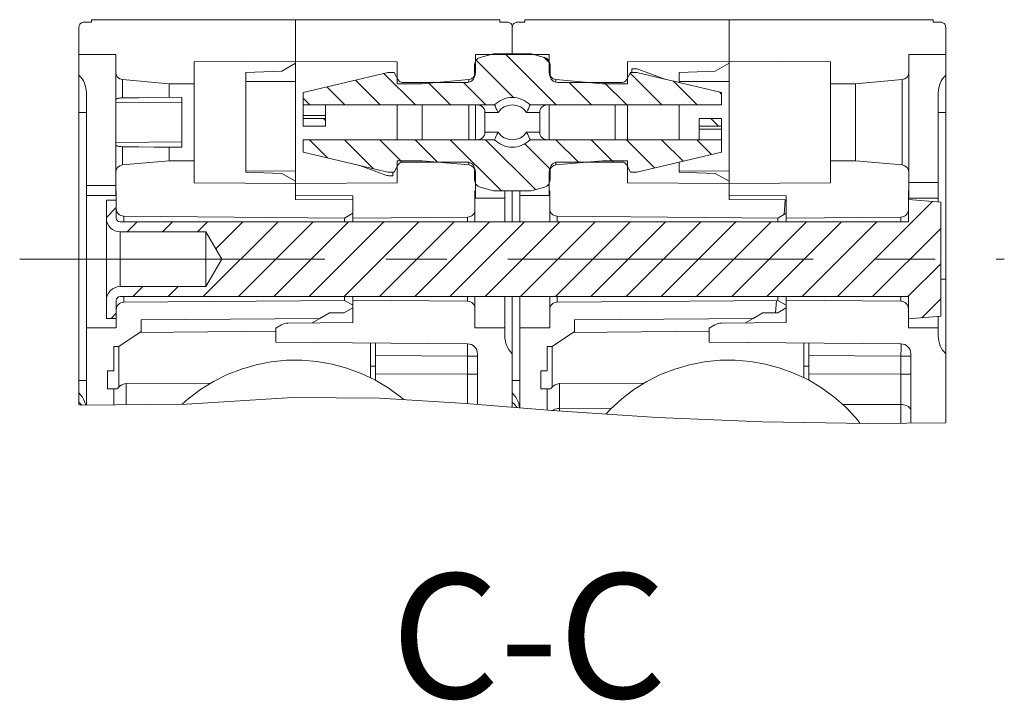
# Model space of a CAD drawing. Units: millimetres. Extents: x 23 to 406, y 88 to 381.
# Drawn here: x 301 to 340, y 324 to 352 of the extents above; entities that cross this region are included whole.
import ezdxf

# ---------------------------------------------------------------- set-up
doc = ezdxf.new("R2010")
doc.units = ezdxf.units.MM
doc.header["$LTSCALE"] = 32.67
doc.linetypes.add('CENTER', pattern=[0.6, 0.375, -0.075, 0.075, -0.075])
doc.layers.get('0').update_dxf_attribs({"linetype": 'CONTINUOUS'})
doc.styles.get("Standard").update_dxf_attribs({"font": 'txt', "width": 0.8})
pattern_1 = [(85, (0, 0), (-99.62, 8.716), [])]

msp = doc.modelspace()

# ---------------------------------------------------------------- hatches: boundary and pattern name
at = {"linetype": 'Continuous', "lineweight": 0}
h = msp.add_hatch(dxfattribs=at)
h.set_pattern_fill('DEFAULT__20', scale=100, angle=245, style=0, pattern_type=0)
h.set_pattern_definition([(245, (0, 0), (90.63, -42.262), [])])
edge = h.paths.add_edge_path()
edge.add_arc((304.751, 345.484), 0.3, 95, 180)
edge.add_line((304.725, 345.783), (306.601, 345.947))
edge.add_line((306.601, 345.947), (307.601, 345.947))
edge.add_line((307.601, 345.947), (307.601, 345.072))
edge.add_line((307.601, 345.072), (311.676, 345.037))
edge.add_line((311.676, 345.037), (311.676, 344.397))
edge.add_line((311.676, 344.397), (313.976, 344.377))
edge.add_line((313.976, 344.377), (313.976, 343.847))
edge.add_line((313.976, 343.847), (313.635, 343.65))
edge.add_line((313.635, 343.65), (304.773, 343.728))
edge.add_arc((304.776, 344.028), 0.3, 180, 269.5)
edge.add_line((304.476, 344.028), (304.476, 344.747))
edge.add_line((304.476, 344.747), (304.451, 344.747))
edge.add_line((304.451, 344.747), (304.451, 345.484))
edge = h.paths.add_edge_path()
edge.add_arc((304.751, 349.51), 0.3, 180, 265)
edge.add_line((304.451, 349.51), (304.451, 350.222))
edge.add_line((304.451, 350.222), (302.976, 350.222))
edge.add_line((302.976, 350.222), (302.976, 351.318))
edge.add_spline(control_points=[(302.976, 351.318), (302.976, 351.329), (302.978, 351.35), (302.985, 351.38), (302.997, 351.41), (303.014, 351.436), (303.034, 351.461), (303.058, 351.481), (303.085, 351.498), (303.114, 351.51), (303.145, 351.517), (303.166, 351.519), (303.176, 351.519)], knot_values=[0, 0, 0, 0, 0.1, 0.2, 0.3, 0.4, 0.5, 0.6, 0.7, 0.8, 0.9, 1, 1, 1, 1], degree=3, periodic=0)
edge.add_line((303.176, 351.519), (303.476, 351.519))
edge.add_line((303.476, 351.519), (303.476, 351.619))
edge.add_line((303.476, 351.619), (311.676, 351.619))
edge.add_line((311.676, 351.619), (311.676, 349.958))
edge.add_line((311.676, 349.958), (307.601, 349.922))
edge.add_line((307.601, 349.922), (307.601, 349.047))
edge.add_line((307.601, 349.047), (306.601, 349.047))
edge.add_line((306.601, 349.047), (304.725, 349.212))
edge = h.paths.add_edge_path()
edge.add_line((304.126, 337.517), (304.126, 336.797))
edge.add_line((304.126, 336.797), (304.376, 336.797))
edge.add_line((304.376, 336.797), (304.376, 336.078))
edge.add_spline(control_points=[(304.376, 336.078), (304.178, 336.08), (303.797, 336.089), (303.445, 336.106), (303.276, 336.117)], knot_values=[0, 0, 0, 0, 0.5, 1, 1, 1, 1], degree=3, periodic=0)
edge.add_line((303.276, 336.117), (303.276, 339.247))
edge.add_line((303.276, 339.247), (304.476, 339.247))
edge.add_line((304.476, 339.247), (304.476, 339.967))
edge.add_arc((304.776, 339.967), 0.3, 90.5, 180)
edge.add_line((304.773, 340.267), (313.635, 340.344))
edge.add_line((313.635, 340.344), (313.976, 340.147))
edge.add_line((313.976, 340.147), (313.976, 340.047))
edge.add_line((313.976, 340.047), (313.63, 339.847))
edge.add_line((313.63, 339.847), (313.039, 339.847))
edge.add_line((313.039, 339.847), (312.649, 339.622))
edge.add_line((312.649, 339.622), (305.476, 339.56))
edge.add_line((305.476, 339.56), (305.476, 339.097))
edge.add_line((305.476, 339.097), (304.576, 338.497))
edge.add_line((304.576, 338.497), (304.376, 338.497))
edge.add_line((304.376, 338.497), (304.376, 337.517))
edge.add_line((304.376, 337.517), (304.126, 337.517))
h = msp.add_hatch(dxfattribs=at)
h.set_pattern_fill('DEFAULT__22', scale=100, angle=85, style=0, pattern_type=0)
h.set_pattern_definition(pattern_1)
edge = h.paths.add_edge_path()
edge.add_arc((318.576, 338.201), 0.4, 0, 89.5)
edge.add_line((318.58, 338.601), (310.876, 338.668))
edge.add_line((310.876, 338.668), (310.876, 339.229))
edge.add_line((310.876, 339.229), (311.113, 339.366))
edge.add_arc((311.363, 338.933), 0.5, 90.5, 120.0088)
edge.add_line((311.359, 339.433), (313.976, 339.456))
edge.add_line((313.976, 339.456), (313.976, 340.347))
edge.add_line((313.976, 340.347), (318.579, 340.307))
edge.add_arc((318.576, 340.007), 0.3, 0, 89.5)
edge.add_line((318.876, 340.007), (318.876, 339.247))
edge.add_line((318.876, 339.247), (320.076, 339.247))
edge.add_line((320.076, 339.247), (320.076, 338.912))
edge.add_arc((321.076, 338.912), 1, 180, 225.573)
edge.add_line((320.376, 338.197), (320.376, 336.053))
edge.add_arc((353.344, 751.305), 416.558, 265.26741, 265.46061)
edge.add_line((318.976, 336.167), (318.976, 338.201))
edge = h.paths.add_edge_path()
edge.add_arc((318.576, 343.988), 0.3, 270.5, 360)
edge.add_line((318.579, 343.688), (313.976, 343.647))
edge.add_line((313.976, 343.647), (313.976, 344.539))
edge.add_line((313.976, 344.539), (311.676, 344.559))
edge.add_line((311.676, 344.559), (311.676, 345.037))
edge.add_line((311.676, 345.037), (315.751, 345.072))
edge.add_line((315.751, 345.072), (315.751, 345.947))
edge.add_line((315.751, 345.947), (316.751, 345.947))
edge.add_line((316.751, 345.947), (318.627, 345.783))
edge.add_arc((318.601, 345.484), 0.3, 0, 85)
edge.add_line((318.901, 345.484), (318.901, 344.747))
edge.add_line((318.901, 344.747), (318.876, 344.747))
edge.add_line((318.876, 344.747), (318.876, 343.988))
edge = h.paths.add_edge_path()
edge.add_arc((318.601, 349.51), 0.3, 275, 360)
edge.add_line((318.627, 349.212), (316.751, 349.047))
edge.add_line((316.751, 349.047), (315.751, 349.047))
edge.add_line((315.751, 349.047), (315.751, 349.922))
edge.add_line((315.751, 349.922), (311.676, 349.958))
edge.add_line((311.676, 349.958), (311.676, 351.619))
edge.add_line((311.676, 351.619), (319.876, 351.619))
edge.add_line((319.876, 351.619), (319.876, 351.519))
edge.add_line((319.876, 351.519), (320.176, 351.519))
edge.add_spline(control_points=[(320.176, 351.519), (320.187, 351.519), (320.207, 351.517), (320.238, 351.51), (320.267, 351.498), (320.294, 351.481), (320.318, 351.461), (320.339, 351.436), (320.355, 351.41), (320.367, 351.38), (320.374, 351.35), (320.376, 351.329), (320.376, 351.318)], knot_values=[0, 0, 0, 0, 0.1, 0.2, 0.3, 0.4, 0.5, 0.6, 0.7, 0.8, 0.9, 1, 1, 1, 1], degree=3, periodic=0)
edge.add_line((320.376, 351.318), (320.376, 350.222))
edge.add_line((320.376, 350.222), (318.901, 350.222))
edge.add_line((318.901, 350.222), (318.901, 349.51))
h = msp.add_hatch(dxfattribs=at)
h.set_pattern_fill('DEFAULT__19', scale=100, angle=85, style=0, pattern_type=0)
h.set_pattern_definition(pattern_1)
edge = h.paths.add_edge_path()
edge.add_arc((322.151, 345.484), 0.3, 95, 180)
edge.add_line((322.125, 345.783), (324.001, 345.947))
edge.add_line((324.001, 345.947), (325.001, 345.947))
edge.add_line((325.001, 345.947), (325.001, 345.072))
edge.add_line((325.001, 345.072), (329.076, 345.037))
edge.add_line((329.076, 345.037), (329.076, 344.397))
edge.add_line((329.076, 344.397), (331.376, 344.377))
edge.add_line((331.376, 344.377), (331.376, 343.847))
edge.add_line((331.376, 343.847), (331.035, 343.65))
edge.add_line((331.035, 343.65), (322.173, 343.728))
edge.add_arc((322.176, 344.028), 0.3, 180, 269.5)
edge.add_line((321.876, 344.028), (321.876, 344.747))
edge.add_line((321.876, 344.747), (321.851, 344.747))
edge.add_line((321.851, 344.747), (321.851, 345.484))
edge = h.paths.add_edge_path()
edge.add_arc((322.151, 349.51), 0.3, 180, 265)
edge.add_line((321.851, 349.51), (321.851, 350.222))
edge.add_line((321.851, 350.222), (320.376, 350.222))
edge.add_line((320.376, 350.222), (320.376, 351.318))
edge.add_spline(control_points=[(320.376, 351.318), (320.376, 351.329), (320.378, 351.35), (320.385, 351.38), (320.397, 351.41), (320.414, 351.436), (320.434, 351.461), (320.458, 351.481), (320.485, 351.498), (320.514, 351.51), (320.545, 351.517), (320.566, 351.519), (320.576, 351.519)], knot_values=[0, 0, 0, 0, 0.1, 0.2, 0.3, 0.4, 0.5, 0.6, 0.7, 0.8, 0.9, 1, 1, 1, 1], degree=3, periodic=0)
edge.add_line((320.576, 351.519), (320.876, 351.519))
edge.add_line((320.876, 351.519), (320.876, 351.619))
edge.add_line((320.876, 351.619), (329.076, 351.619))
edge.add_line((329.076, 351.619), (329.076, 349.958))
edge.add_line((329.076, 349.958), (325.001, 349.922))
edge.add_line((325.001, 349.922), (325.001, 349.047))
edge.add_line((325.001, 349.047), (324.001, 349.047))
edge.add_line((324.001, 349.047), (322.125, 349.212))
edge = h.paths.add_edge_path()
edge.add_line((321.526, 337.517), (321.526, 336.797))
edge.add_line((321.526, 336.797), (321.776, 336.797))
edge.add_line((321.776, 336.797), (321.776, 335.939))
edge.add_spline(control_points=[(321.776, 335.939), (321.589, 335.954), (321.218, 335.985), (320.855, 336.014), (320.676, 336.029)], knot_values=[0, 0, 0, 0, 0.5, 1, 1, 1, 1], degree=3, periodic=0)
edge.add_line((320.676, 336.029), (320.676, 339.247))
edge.add_line((320.676, 339.247), (321.876, 339.247))
edge.add_line((321.876, 339.247), (321.876, 339.967))
edge.add_arc((322.176, 339.967), 0.3, 90.5, 180)
edge.add_line((322.173, 340.267), (331.035, 340.344))
edge.add_line((331.035, 340.344), (331.376, 340.147))
edge.add_line((331.376, 340.147), (331.376, 340.047))
edge.add_line((331.376, 340.047), (331.03, 339.847))
edge.add_line((331.03, 339.847), (330.439, 339.847))
edge.add_line((330.439, 339.847), (330.049, 339.622))
edge.add_line((330.049, 339.622), (322.876, 339.56))
edge.add_line((322.876, 339.56), (322.876, 339.097))
edge.add_line((322.876, 339.097), (321.976, 338.497))
edge.add_line((321.976, 338.497), (321.776, 338.497))
edge.add_line((321.776, 338.497), (321.776, 337.517))
edge.add_line((321.776, 337.517), (321.526, 337.517))
h = msp.add_hatch(dxfattribs=at)
h.set_pattern_fill('DEFAULT__21', scale=100, angle=205, style=0, pattern_type=0)
h.set_pattern_definition([(205, (0, 0), (42.262, -90.63), [])])
edge = h.paths.add_edge_path()
edge.add_arc((335.976, 338.201), 0.4, 0, 89.5)
edge.add_line((335.98, 338.601), (328.276, 338.668))
edge.add_line((328.276, 338.668), (328.276, 339.229))
edge.add_line((328.276, 339.229), (328.513, 339.366))
edge.add_arc((328.763, 338.933), 0.5, 90.5, 120.0088)
edge.add_line((328.759, 339.433), (331.376, 339.456))
edge.add_line((331.376, 339.456), (331.376, 340.347))
edge.add_line((331.376, 340.347), (335.979, 340.307))
edge.add_arc((335.976, 340.007), 0.3, 0, 89.5)
edge.add_line((336.276, 340.007), (336.276, 339.247))
edge.add_line((336.276, 339.247), (337.476, 339.247))
edge.add_line((337.476, 339.247), (337.476, 338.912))
edge.add_arc((338.476, 338.912), 1, 180, 225.573)
edge.add_line((337.776, 338.197), (337.776, 335.423))
edge.add_spline(control_points=[(337.776, 335.423), (337.542, 335.421), (337.075, 335.416), (336.609, 335.412), (336.376, 335.409)], knot_values=[0, 0, 0, 0, 0.5, 1, 1, 1, 1], degree=3, periodic=0)
edge.add_line((336.376, 335.409), (336.376, 338.201))
edge = h.paths.add_edge_path()
edge.add_arc((335.976, 343.988), 0.3, 270.5, 360)
edge.add_line((335.979, 343.688), (331.376, 343.647))
edge.add_line((331.376, 343.647), (331.376, 344.539))
edge.add_line((331.376, 344.539), (329.076, 344.559))
edge.add_line((329.076, 344.559), (329.076, 345.037))
edge.add_line((329.076, 345.037), (333.151, 345.072))
edge.add_line((333.151, 345.072), (333.151, 345.947))
edge.add_line((333.151, 345.947), (334.151, 345.947))
edge.add_line((334.151, 345.947), (336.027, 345.783))
edge.add_arc((336.001, 345.484), 0.3, 0, 85)
edge.add_line((336.301, 345.484), (336.301, 344.747))
edge.add_line((336.301, 344.747), (336.276, 344.747))
edge.add_line((336.276, 344.747), (336.276, 343.988))
edge = h.paths.add_edge_path()
edge.add_arc((336.001, 349.51), 0.3, 275, 360)
edge.add_line((336.027, 349.212), (334.151, 349.047))
edge.add_line((334.151, 349.047), (333.151, 349.047))
edge.add_line((333.151, 349.047), (333.151, 349.922))
edge.add_line((333.151, 349.922), (329.076, 349.958))
edge.add_line((329.076, 349.958), (329.076, 351.619))
edge.add_line((329.076, 351.619), (337.276, 351.619))
edge.add_line((337.276, 351.619), (337.276, 351.519))
edge.add_line((337.276, 351.519), (337.576, 351.519))
edge.add_spline(control_points=[(337.576, 351.519), (337.587, 351.519), (337.607, 351.517), (337.638, 351.51), (337.667, 351.498), (337.694, 351.481), (337.718, 351.461), (337.739, 351.436), (337.755, 351.41), (337.767, 351.38), (337.774, 351.35), (337.776, 351.329), (337.776, 351.318)], knot_values=[0, 0, 0, 0, 0.1, 0.2, 0.3, 0.4, 0.5, 0.6, 0.7, 0.8, 0.9, 1, 1, 1, 1], degree=3, periodic=0)
edge.add_line((337.776, 351.318), (337.776, 350.222))
edge.add_line((337.776, 350.222), (336.301, 350.222))
edge.add_line((336.301, 350.222), (336.301, 349.51))
h = msp.add_hatch(dxfattribs=at)
h.set_pattern_fill('DEFAULT__17', angle=135, style=0, pattern_type=0)
h.set_pattern_definition([(135, (0, 0), (-0.7071068, -0.7071068), [])])
edge = h.paths.add_edge_path()
edge.add_line((315.576, 345.497), (315.376, 345.497))
edge.add_line((315.376, 345.497), (314.21, 345.772))
edge.add_line((314.21, 345.772), (311.976, 346.297))
edge.add_line((311.976, 346.297), (311.976, 346.797))
edge.add_line((311.976, 346.797), (319.662, 346.797))
edge.add_arc((320.376, 347.497), 1, 224.427, 315.573)
edge.add_line((321.09, 346.797), (328.776, 346.797))
edge.add_line((328.776, 346.797), (328.776, 346.297))
edge.add_line((328.776, 346.297), (325.376, 345.497))
edge.add_line((325.376, 345.497), (325.126, 345.497))
edge.add_line((325.126, 345.497), (324.957, 345.796))
edge.add_arc((324.783, 345.697), 0.2, 29.5, 90)
edge.add_line((324.783, 345.897), (322.189, 345.897))
edge.add_spline(control_points=[(322.189, 345.897), (322.166, 345.897), (322.121, 345.892), (322.057, 345.87), (322, 345.834), (321.952, 345.786), (321.916, 345.729), (321.894, 345.665), (321.889, 345.62), (321.889, 345.597)], knot_values=[0, 0, 0, 0, 0.142857, 0.285714, 0.428571, 0.571429, 0.714286, 0.857143, 1, 1, 1, 1], degree=3, periodic=0)
edge.add_line((321.889, 345.597), (321.889, 345.182))
edge.add_spline(control_points=[(321.889, 345.182), (321.889, 345.16), (321.884, 345.117), (321.863, 345.054), (321.828, 344.998), (321.783, 344.95), (321.728, 344.914), (321.688, 344.898), (321.666, 344.892)], knot_values=[0, 0, 0, 0, 0.166667, 0.333333, 0.5, 0.666667, 0.833333, 1, 1, 1, 1], degree=3, periodic=0)
edge.add_line((321.666, 344.892), (321.126, 344.747))
edge.add_line((321.126, 344.747), (319.626, 344.747))
edge.add_line((319.626, 344.747), (319.086, 344.892))
edge.add_spline(control_points=[(319.086, 344.892), (319.065, 344.898), (319.024, 344.914), (318.969, 344.95), (318.924, 344.998), (318.89, 345.054), (318.868, 345.117), (318.864, 345.16), (318.864, 345.182)], knot_values=[0, 0, 0, 0, 0.166667, 0.333333, 0.5, 0.666667, 0.833333, 1, 1, 1, 1], degree=3, periodic=0)
edge.add_line((318.864, 345.182), (318.864, 345.597))
edge.add_spline(control_points=[(318.864, 345.597), (318.864, 345.62), (318.859, 345.665), (318.836, 345.729), (318.8, 345.786), (318.752, 345.834), (318.695, 345.87), (318.631, 345.892), (318.586, 345.897), (318.564, 345.897)], knot_values=[0, 0, 0, 0, 0.142857, 0.285714, 0.428571, 0.571429, 0.714286, 0.857143, 1, 1, 1, 1], degree=3, periodic=0)
edge.add_line((318.564, 345.897), (315.969, 345.897))
edge.add_arc((315.969, 345.697), 0.2, 90, 150.5)
edge.add_line((315.795, 345.796), (315.626, 345.497))
edge.add_line((315.626, 345.497), (315.576, 345.497))
edge = h.paths.add_edge_path()
edge.add_line((325.176, 349.497), (325.376, 349.497))
edge.add_line((325.376, 349.497), (326.542, 349.223))
edge.add_line((326.542, 349.223), (328.776, 348.697))
edge.add_line((328.776, 348.697), (328.776, 348.197))
edge.add_line((328.776, 348.197), (321.09, 348.197))
edge.add_arc((320.376, 347.497), 1, 44.427, 135.573)
edge.add_line((319.662, 348.197), (311.976, 348.197))
edge.add_line((311.976, 348.197), (311.976, 348.697))
edge.add_line((311.976, 348.697), (315.376, 349.497))
edge.add_line((315.376, 349.497), (315.626, 349.497))
edge.add_line((315.626, 349.497), (315.795, 349.199))
edge.add_arc((315.969, 349.297), 0.2, 209.5, 270)
edge.add_line((315.969, 349.097), (318.564, 349.097))
edge.add_spline(control_points=[(318.564, 349.097), (318.586, 349.097), (318.631, 349.102), (318.695, 349.125), (318.752, 349.161), (318.8, 349.209), (318.836, 349.266), (318.859, 349.33), (318.864, 349.375), (318.864, 349.397)], knot_values=[0, 0, 0, 0, 0.142857, 0.285714, 0.428571, 0.571429, 0.714286, 0.857143, 1, 1, 1, 1], degree=3, periodic=0)
edge.add_line((318.864, 349.397), (318.864, 349.813))
edge.add_spline(control_points=[(318.864, 349.813), (318.864, 349.835), (318.868, 349.878), (318.89, 349.941), (318.924, 349.997), (318.969, 350.045), (319.024, 350.081), (319.065, 350.097), (319.086, 350.103)], knot_values=[0, 0, 0, 0, 0.166667, 0.333333, 0.5, 0.666667, 0.833333, 1, 1, 1, 1], degree=3, periodic=0)
edge.add_line((319.086, 350.103), (319.626, 350.247))
edge.add_line((319.626, 350.247), (321.126, 350.247))
edge.add_line((321.126, 350.247), (321.666, 350.103))
edge.add_spline(control_points=[(321.666, 350.103), (321.688, 350.097), (321.728, 350.081), (321.783, 350.045), (321.828, 349.997), (321.863, 349.941), (321.884, 349.878), (321.889, 349.835), (321.889, 349.813)], knot_values=[0, 0, 0, 0, 0.166667, 0.333333, 0.5, 0.666667, 0.833333, 1, 1, 1, 1], degree=3, periodic=0)
edge.add_line((321.889, 349.813), (321.889, 349.397))
edge.add_spline(control_points=[(321.889, 349.397), (321.889, 349.375), (321.894, 349.33), (321.916, 349.266), (321.952, 349.209), (322, 349.161), (322.057, 349.125), (322.121, 349.102), (322.166, 349.097), (322.189, 349.097)], knot_values=[0, 0, 0, 0, 0.142857, 0.285714, 0.428571, 0.571429, 0.714286, 0.857143, 1, 1, 1, 1], degree=3, periodic=0)
edge.add_line((322.189, 349.097), (324.783, 349.097))
edge.add_arc((324.783, 349.297), 0.2, 270, 330.5)
edge.add_line((324.957, 349.199), (325.126, 349.497))
edge.add_line((325.126, 349.497), (325.176, 349.497))
h.paths.add_polyline_path([(312.876, 347.347), (311.976, 347.347), (311.976, 347.647), (312.876, 347.647)])
h.paths.add_polyline_path([(328.776, 347.347), (327.876, 347.347), (327.876, 347.647), (328.776, 347.647)])
h = msp.add_hatch(dxfattribs=at)
h.set_pattern_fill('DEFAULT__18', angle=45, style=0, pattern_type=0)
h.set_pattern_definition([(45, (0, 0), (-0.7071068, 0.7071068), [])])
edge = h.paths.add_edge_path()
edge.add_line((337.576, 344.284), (337.576, 339.711))
edge.add_line((337.576, 339.711), (336.276, 339.597))
edge.add_line((336.276, 339.597), (336.276, 340.497))
edge.add_line((336.276, 340.497), (304.626, 340.497))
edge.add_spline(control_points=[(304.626, 340.497), (304.615, 340.497), (304.593, 340.495), (304.56, 340.484), (304.532, 340.466), (304.508, 340.442), (304.49, 340.413), (304.479, 340.381), (304.476, 340.359), (304.476, 340.347)], knot_values=[0, 0, 0, 0, 0.142857, 0.285714, 0.428571, 0.571429, 0.714286, 0.857143, 1, 1, 1, 1], degree=3, periodic=0)
edge.add_line((304.476, 340.347), (304.476, 339.622))
edge.add_line((304.476, 339.622), (304.076, 339.622))
edge.add_line((304.076, 339.622), (304.076, 340.347))
edge.add_arc((304.626, 340.347), 0.55, 90, 180)
edge.add_line((304.626, 340.897), (308.076, 340.897))
edge.add_line((308.076, 340.897), (308.711, 341.997))
edge.add_line((308.711, 341.997), (308.076, 343.097))
edge.add_line((308.076, 343.097), (304.626, 343.097))
edge.add_arc((304.626, 343.647), 0.55, 180, 270)
edge.add_line((304.076, 343.647), (304.076, 344.372))
edge.add_line((304.076, 344.372), (304.476, 344.372))
edge.add_line((304.476, 344.372), (304.476, 343.647))
edge.add_spline(control_points=[(304.476, 343.647), (304.476, 343.636), (304.479, 343.614), (304.49, 343.582), (304.508, 343.553), (304.532, 343.529), (304.56, 343.511), (304.593, 343.5), (304.615, 343.497), (304.626, 343.497)], knot_values=[0, 0, 0, 0, 0.142857, 0.285714, 0.428571, 0.571429, 0.714286, 0.857143, 1, 1, 1, 1], degree=3, periodic=0)
edge.add_line((304.626, 343.497), (336.276, 343.497))
edge.add_line((336.276, 343.497), (336.276, 344.397))
edge.add_line((336.276, 344.397), (337.576, 344.284))
h = msp.add_hatch(dxfattribs=at)
h.set_pattern_fill('DEFAULT__56', scale=100, angle=5, style=0, pattern_type=0)
h.set_pattern_definition([(5, (0, 0), (-8.716, 99.62), [])])
edge = h.paths.add_edge_path()
edge.add_arc((311.676, 331.197), 6.75, 50.0887, 132.647)
edge.add_spline(control_points=[(316.007, 336.375), (315.313, 336.413), (313.995, 336.467), (312.25, 336.472), (310.674, 336.413), (308.775, 336.274), (307.656, 336.201), (307.103, 336.162)], knot_values=[0, 0, 0, 0, 0.2, 0.4, 0.6, 0.8, 1, 1, 1, 1], degree=3, periodic=0)
h = msp.add_hatch(dxfattribs=at)
h.set_pattern_fill('DEFAULT__55', scale=100, angle=45, style=0, pattern_type=0)
h.set_pattern_definition([(45, (0, 0), (-70.71, 70.71), [])])
edge = h.paths.add_edge_path()
edge.add_arc((329.076, 331.197), 6.75, 38.5318, 137.3637)
edge.add_spline(control_points=[(334.356, 335.402), (333.238, 335.406), (330.986, 335.438), (327.375, 335.572), (325.183, 335.697), (324.11, 335.769)], knot_values=[0, 0, 0, 0, 0.333333, 0.666667, 1, 1, 1, 1], degree=3, periodic=0)

# ---------------------------------------------------------------- linework, layer by layer
at = {"color": 7, "linetype": 'Continuous', "lineweight": 0}
for p, q in [((303.476, 351.519), (303.176, 351.519)), ((303.476, 351.519), (303.476, 351.619)), ((303.476, 351.619), (319.876, 351.619)), ((311.676, 344.397), (311.676, 351.619)), ((319.876, 351.519), (319.876, 351.619)), ((319.876, 351.519), (320.176, 351.519)), ((320.876, 351.519), (320.576, 351.519)), ((320.876, 351.519), (320.876, 351.619)), ((320.876, 351.619), (337.276, 351.619)), ((329.076, 344.397), (329.076, 351.619)), ((337.276, 351.519), (337.276, 351.619)), ((337.276, 351.519), (337.576, 351.519)), ((302.976, 349.397), (302.976, 351.318)), ((320.376, 351.318), (320.376, 350.222)), ((337.776, 351.318), (337.776, 349.397)), ((302.976, 350.222), (304.451, 350.222)), ((304.451, 350.222), (304.451, 348.406)), ((311.676, 349.958), (307.601, 349.922)), ((307.601, 345.072), (307.601, 349.922)), ((311.123, 349.548), (311.676, 349.867)), ((311.676, 349.958), (315.751, 349.922)), ((315.751, 349.922), (315.751, 349.047)), ((318.901, 350.222), (318.901, 349.51)), ((318.901, 350.222), (321.851, 350.222)), ((319.086, 350.103), (319.626, 350.247)), ((319.626, 350.247), (321.126, 350.247)), ((321.126, 350.247), (321.666, 350.103)), ((321.851, 350.222), (321.851, 349.51)), ((329.076, 349.958), (325.001, 349.922)), ((325.001, 349.047), (325.001, 349.922)), ((328.523, 349.548), (329.076, 349.867)), ((329.076, 349.958), (333.151, 349.922)), ((333.151, 345.072), (333.151, 349.922)), ((337.776, 350.222), (336.301, 350.222)), ((336.301, 344.447), (336.301, 350.222)), ((309.676, 349.497), (311.123, 349.548)), ((309.676, 345.497), (309.676, 349.497)), ((315.376, 349.497), (311.976, 348.697)), ((315.626, 349.497), (315.376, 349.497)), ((315.795, 349.199), (315.626, 349.497)), ((318.864, 349.397), (318.864, 349.813)), ((321.889, 349.397), (321.889, 349.813)), ((325.126, 349.497), (324.957, 349.199)), ((325.126, 349.497), (325.376, 349.497)), ((325.288, 349.647), (325.176, 349.647)), ((325.176, 349.497), (325.176, 349.647)), ((328.776, 348.697), (325.376, 349.497)), ((325.459, 349.617), (326.542, 349.223)), ((327.076, 349.497), (328.523, 349.548)), ((327.076, 349.097), (327.076, 349.497)), ((302.976, 336.146), (302.976, 349.397)), ((304.725, 348.478), (304.725, 349.212)), ((306.601, 349.047), (304.725, 349.212)), ((311.676, 349.133), (309.676, 349.133)), ((318.564, 349.097), (315.969, 349.097)), ((316.751, 349.047), (318.627, 349.212)), ((318.627, 349.105), (318.627, 349.212)), ((322.125, 349.105), (322.125, 349.212)), ((324.001, 349.047), (322.125, 349.212)), ((324.783, 349.097), (322.189, 349.097)), ((329.076, 349.133), (327.076, 349.133)), ((334.151, 349.047), (336.027, 349.212)), ((336.027, 345.783), (336.027, 349.212)), ((337.776, 349.397), (337.776, 338.197)), ((303.276, 348.683), (303.276, 344.963)), ((306.601, 348.503), (306.601, 349.047)), ((307.601, 349.047), (306.601, 349.047)), ((311.976, 348.197), (311.976, 348.697)), ((315.751, 349.047), (316.751, 349.047)), ((325.001, 349.047), (324.001, 349.047)), ((328.776, 348.197), (328.776, 348.697)), ((333.151, 349.047), (334.151, 349.047)), ((334.151, 345.947), (334.151, 349.047)), ((337.476, 345.076), (337.476, 348.683)), ((304.451, 348.406), (304.451, 346.589)), ((304.451, 348.307), (307.101, 348.285)), ((306.601, 348.503), (307.101, 348.497)), ((307.101, 346.497), (307.101, 348.497)), ((303.276, 347.897), (302.976, 347.897)), ((311.976, 347.647), (311.976, 348.197)), ((311.976, 348.197), (319.662, 348.197)), ((312.876, 347.647), (312.876, 348.197)), ((315.751, 346.797), (315.751, 348.197)), ((316.751, 346.797), (316.751, 348.197)), ((318.627, 346.797), (318.627, 348.197)), ((318.901, 346.797), (318.901, 348.197)), ((319.276, 347.097), (319.276, 347.897)), ((319.276, 347.897), (319.802, 347.897)), ((320.951, 347.897), (321.476, 347.897)), ((321.09, 348.197), (328.776, 348.197)), ((321.476, 347.097), (321.476, 347.897)), ((321.851, 348.197), (321.851, 346.797)), ((324.501, 346.797), (324.501, 348.197)), ((325.001, 346.797), (325.001, 348.197)), ((327.076, 346.797), (327.076, 348.197)), ((337.476, 347.897), (337.776, 347.897)), ((312.876, 347.77), (311.976, 347.77)), ((311.976, 347.347), (311.976, 347.647)), ((311.976, 347.647), (312.876, 347.647)), ((312.876, 347.647), (312.876, 347.347)), ((328.776, 347.647), (327.876, 347.647)), ((327.876, 347.647), (327.876, 347.347)), ((328.776, 347.347), (328.776, 347.647)), ((311.976, 347.347), (312.876, 347.347)), ((319.802, 347.097), (319.276, 347.097)), ((321.476, 347.097), (320.951, 347.097)), ((328.776, 347.347), (327.876, 347.347)), ((327.876, 347.347), (327.876, 346.797)), ((327.876, 347.225), (328.776, 347.225)), ((328.776, 347.347), (328.776, 346.797)), ((304.451, 346.688), (307.101, 346.71)), ((311.976, 346.297), (311.976, 346.797)), ((319.662, 346.797), (311.976, 346.797)), ((328.776, 346.797), (321.09, 346.797)), ((328.776, 346.297), (328.776, 346.797)), ((304.451, 344.559), (304.451, 346.589)), ((304.725, 345.783), (304.725, 346.517)), ((306.601, 346.492), (307.101, 346.497)), ((306.601, 346.492), (306.601, 345.947)), ((311.976, 346.297), (315.376, 345.497)), ((325.376, 345.497), (328.776, 346.297)), ((306.601, 345.947), (304.725, 345.783)), ((307.601, 345.947), (306.601, 345.947)), ((315.751, 345.947), (315.751, 345.072)), ((315.751, 345.947), (316.751, 345.947)), ((316.751, 345.947), (318.627, 345.783)), ((324.001, 345.947), (322.125, 345.783)), ((325.001, 345.947), (324.001, 345.947)), ((325.001, 345.072), (325.001, 345.947)), ((333.151, 345.947), (334.151, 345.947)), ((334.151, 345.947), (336.027, 345.783)), ((309.676, 345.553), (311.676, 345.535)), ((315.293, 345.378), (314.21, 345.772)), ((315.626, 345.497), (315.795, 345.796)), ((318.564, 345.897), (315.969, 345.897)), ((318.627, 345.783), (318.627, 345.89)), ((318.864, 345.182), (318.864, 345.597)), ((321.889, 345.182), (321.889, 345.597)), ((322.125, 345.783), (322.125, 345.89)), ((324.783, 345.897), (322.189, 345.897)), ((324.957, 345.796), (325.126, 345.497)), ((327.076, 345.497), (327.076, 345.897)), ((327.076, 345.553), (329.076, 345.535)), ((311.123, 345.447), (309.676, 345.497)), ((311.676, 345.128), (311.123, 345.447)), ((315.376, 345.497), (315.626, 345.497)), ((315.464, 345.347), (315.576, 345.347)), ((315.576, 345.497), (315.576, 345.347)), ((318.901, 345.484), (318.901, 344.447)), ((321.851, 344.559), (321.851, 345.484)), ((325.376, 345.497), (325.126, 345.497)), ((328.523, 345.447), (327.076, 345.497)), ((329.076, 345.128), (328.523, 345.447)), ((303.276, 336.135), (303.276, 344.963)), ((303.276, 344.963), (304.451, 344.963)), ((304.451, 344.747), (304.476, 344.747)), ((304.476, 343.647), (304.476, 344.747)), ((311.676, 345.037), (307.601, 345.072)), ((311.676, 345.037), (315.751, 345.072)), ((318.901, 344.747), (318.876, 344.747)), ((318.876, 344.747), (318.876, 343.497)), ((319.086, 344.892), (319.626, 344.747)), ((319.626, 344.747), (321.126, 344.747)), ((320.076, 343.497), (320.076, 344.747)), ((320.376, 344.747), (320.376, 343.497)), ((320.676, 344.747), (320.676, 343.497)), ((321.126, 344.747), (321.666, 344.892)), ((321.791, 344.963), (321.851, 344.963)), ((321.851, 344.747), (321.876, 344.747)), ((321.876, 343.497), (321.876, 344.747)), ((329.076, 345.037), (325.001, 345.072)), ((329.076, 345.037), (333.151, 345.072)), ((336.301, 344.747), (336.276, 344.747)), ((336.276, 343.497), (336.276, 344.747)), ((337.476, 345.076), (336.301, 345.076)), ((337.476, 344.292), (337.476, 345.076)), ((304.451, 344.559), (303.276, 344.559)), ((304.076, 339.622), (304.076, 344.372)), ((304.476, 344.372), (304.076, 344.372)), ((311.676, 344.559), (313.976, 344.539)), ((313.976, 344.377), (311.676, 344.397)), ((313.976, 344.539), (313.976, 343.497)), ((318.901, 344.447), (320.076, 344.447)), ((321.851, 344.559), (320.676, 344.559)), ((329.076, 344.559), (331.376, 344.539)), ((331.376, 344.377), (329.076, 344.397)), ((331.376, 344.539), (331.376, 343.497)), ((337.576, 344.284), (336.276, 344.397)), ((336.301, 344.447), (337.476, 344.447)), ((337.576, 339.711), (337.576, 344.284)), ((304.773, 343.497), (304.773, 343.728)), ((304.773, 343.728), (313.635, 343.65)), ((313.635, 343.65), (313.976, 343.847)), ((313.635, 343.497), (313.635, 343.65)), ((318.579, 343.688), (313.976, 343.647)), ((318.579, 343.688), (318.579, 343.497)), ((322.173, 343.728), (331.035, 343.65)), ((322.173, 343.497), (322.173, 343.728)), ((331.035, 343.65), (331.376, 343.847)), ((331.035, 343.497), (331.035, 343.65)), ((335.979, 343.688), (331.376, 343.647)), ((335.979, 343.688), (335.979, 343.497)), ((336.276, 343.497), (304.626, 343.497)), ((304.626, 340.897), (304.626, 343.097)), ((308.076, 343.097), (304.626, 343.097)), ((308.076, 340.897), (308.076, 343.097)), ((308.711, 341.997), (308.076, 343.097)), ((308.711, 341.997), (308.076, 340.897)), ((337.576, 341.197), (337.776, 341.197)), ((308.076, 340.897), (304.626, 340.897)), ((336.276, 340.497), (304.626, 340.497)), ((304.773, 340.267), (304.773, 340.497)), ((313.635, 340.344), (313.635, 340.497)), ((313.976, 340.497), (313.976, 339.456)), ((318.579, 340.497), (318.579, 340.307)), ((318.876, 340.497), (318.876, 339.247)), ((320.076, 340.497), (320.076, 338.912)), ((320.376, 340.497), (320.376, 338.197)), ((320.676, 336.029), (320.676, 340.497)), ((321.876, 339.247), (321.876, 340.497)), ((322.173, 340.267), (322.173, 340.497)), ((331.035, 340.344), (331.035, 340.497)), ((331.376, 340.497), (331.376, 339.456)), ((335.979, 340.497), (335.979, 340.307)), ((336.276, 339.247), (336.276, 340.497)), ((304.476, 339.247), (304.476, 340.347)), ((304.773, 340.267), (313.635, 340.344)), ((313.63, 339.847), (313.976, 340.047)), ((313.635, 340.344), (313.976, 340.147)), ((318.579, 340.307), (313.976, 340.347)), ((322.173, 340.267), (331.035, 340.344)), ((331.03, 339.847), (331.376, 340.047)), ((331.035, 340.344), (331.376, 340.147)), ((335.979, 340.307), (331.376, 340.347)), ((304.476, 339.622), (304.076, 339.622)), ((312.649, 339.622), (305.476, 339.56)), ((312.649, 339.622), (312.335, 339.441)), ((312.649, 339.622), (313.039, 339.847)), ((313.63, 339.847), (313.039, 339.847)), ((330.049, 339.622), (322.876, 339.56)), ((330.049, 339.622), (329.735, 339.441)), ((330.049, 339.622), (330.439, 339.847)), ((331.03, 339.847), (330.439, 339.847)), ((337.576, 339.711), (336.276, 339.597)), ((337.476, 339.702), (337.476, 338.912)), ((303.276, 339.247), (304.476, 339.247)), ((305.476, 339.56), (305.476, 339.097)), ((311.113, 339.366), (310.876, 339.229)), ((310.876, 339.229), (310.876, 338.668)), ((311.359, 339.433), (313.976, 339.456)), ((320.076, 339.247), (318.876, 339.247)), ((320.676, 339.247), (321.876, 339.247)), ((322.876, 339.56), (322.876, 339.097)), ((328.513, 339.366), (328.276, 339.229)), ((328.276, 339.229), (328.276, 338.668)), ((328.759, 339.433), (331.376, 339.456)), ((337.476, 339.247), (336.276, 339.247)), ((305.476, 339.097), (304.576, 338.497)), ((310.876, 339.107), (305.419, 339.059)), ((322.876, 339.097), (321.976, 338.497)), ((328.276, 339.107), (322.819, 339.059)), ((304.376, 338.497), (304.376, 337.517)), ((304.576, 338.497), (304.376, 338.497)), ((304.572, 336.858), (304.572, 338.497)), ((310.876, 338.668), (318.58, 338.601)), ((314.676, 338.635), (314.676, 337.237)), ((314.876, 337.14), (314.876, 338.633)), ((318.581, 338.568), (318.581, 338.512)), ((318.581, 338.512), (318.581, 338.385)), ((321.976, 338.497), (321.776, 338.497)), ((321.776, 338.497), (321.776, 337.517)), ((321.972, 336.858), (321.972, 338.497)), ((328.276, 338.668), (335.98, 338.601)), ((332.076, 338.635), (332.076, 337.237)), ((332.276, 337.14), (332.276, 338.633)), ((335.981, 338.568), (335.981, 338.512)), ((335.981, 338.512), (335.981, 338.385)), ((314.876, 338.133), (318.58, 338.101)), ((318.58, 338.101), (318.976, 338.101)), ((318.58, 338.101), (318.58, 336.584)), ((318.976, 338.201), (318.976, 336.167)), ((320.376, 338.197), (320.376, 336.053)), ((332.276, 338.133), (335.98, 338.101)), ((335.98, 338.101), (336.376, 338.101)), ((335.98, 338.101), (335.98, 336.584)), ((336.376, 338.201), (336.376, 335.417)), ((337.776, 338.197), (337.776, 335.429)), ((314.676, 337.697), (314.876, 337.697)), ((332.076, 337.697), (332.276, 337.697)), ((304.126, 337.517), (304.126, 336.797)), ((304.376, 337.517), (304.126, 337.517)), ((314.876, 337.394), (318.58, 337.383)), ((318.58, 337.383), (318.976, 337.383)), ((321.776, 337.517), (321.526, 337.517)), ((321.526, 337.517), (321.526, 336.797)), ((332.276, 337.394), (335.98, 337.383)), ((335.98, 337.383), (336.376, 337.383)), ((303.276, 337.126), (302.976, 337.126)), ((304.872, 337), (308.259, 337.013)), ((304.872, 336.15), (304.872, 337)), ((320.676, 337.126), (320.376, 337.126)), ((322.272, 337), (325.659, 337.013)), ((322.272, 335.903), (322.272, 337)), ((304.376, 336.797), (304.126, 336.797)), ((304.376, 336.797), (304.376, 336.146)), ((304.376, 336.797), (304.521, 336.797)), ((307.291, 336.173), (311.56, 336.444)), ((311.56, 336.444), (315.041, 336.422)), ((315.041, 336.422), (318.511, 336.205)), ((318.58, 336.584), (318.58, 336.199)), ((321.776, 336.797), (321.526, 336.797)), ((321.776, 336.797), (321.921, 336.797)), ((321.776, 336.797), (321.776, 335.939)), ((335.98, 336.584), (335.98, 335.413)), ((302.976, 336.146), (303.035, 336.133)), ((303.035, 336.133), (307.291, 336.173)), ((318.511, 336.205), (321.98, 335.923)), ((333.635, 336.168), (335.98, 336.161)), ((321.97, 335.928), (321.963, 335.924)), ((322.024, 335.954), (321.97, 335.928)), ((321.98, 335.923), (326.196, 335.643)), ((324.351, 336.015), (322.272, 336.002)), ((326.196, 335.643), (330.415, 335.467)), ((330.415, 335.467), (334.632, 335.402)), ((334.632, 335.402), (337.776, 335.429))]:
    msp.add_line(p, q, dxfattribs=at)
at = {"color": 7, "linetype": 'CENTER', "lineweight": 0}
msp.add_line((300.597, 341.997), (340.129, 341.997), dxfattribs=at)
at = {"color": 7, "linetype": 'Continuous', "lineweight": 0}
for points in [[(303.176, 351.519), (303.145, 351.516), (303.114, 351.509), (303.085, 351.497), (303.059, 351.481), (303.035, 351.46), (303.014, 351.436), (302.998, 351.409), (302.986, 351.38), (302.979, 351.349), (302.976, 351.318)], [(320.376, 351.318), (320.374, 351.349), (320.366, 351.38), (320.354, 351.409), (320.338, 351.436), (320.317, 351.46), (320.293, 351.481), (320.267, 351.497), (320.238, 351.509), (320.207, 351.516), (320.176, 351.519)], [(320.576, 351.519), (320.545, 351.516), (320.514, 351.509), (320.485, 351.497), (320.459, 351.481), (320.435, 351.46), (320.414, 351.436), (320.398, 351.409), (320.386, 351.38), (320.379, 351.349), (320.376, 351.318)], [(337.776, 351.318), (337.774, 351.349), (337.766, 351.38), (337.754, 351.409), (337.738, 351.436), (337.717, 351.46), (337.693, 351.481), (337.667, 351.497), (337.638, 351.509), (337.607, 351.516), (337.576, 351.519)], [(304.451, 348.406), (304.455, 348.417), (304.465, 348.428), (304.483, 348.438), (304.506, 348.448), (304.533, 348.456), (304.564, 348.463), (304.596, 348.468), (304.628, 348.473), (304.66, 348.475), (304.693, 348.477), (304.725, 348.478)], [(304.725, 348.478), (305.374, 348.486), (305.999, 348.495), (306.601, 348.503)], [(319.681, 348.153), (319.664, 348.192), (319.662, 348.197)], [(319.802, 347.897), (319.777, 347.945), (319.754, 347.993), (319.732, 348.039), (319.712, 348.082), (319.695, 348.121), (319.681, 348.153)], [(320.951, 347.897), (320.975, 347.945), (320.999, 347.993), (321.02, 348.039), (321.04, 348.082), (321.057, 348.121), (321.071, 348.153), (321.082, 348.177), (321.09, 348.197)], [(319.802, 347.097), (319.777, 347.049), (319.754, 347.002), (319.732, 346.955), (319.712, 346.912), (319.695, 346.874), (319.681, 346.842), (319.671, 346.818), (319.662, 346.797)], [(320.951, 347.097), (320.975, 347.049), (320.999, 347.002), (321.02, 346.955), (321.04, 346.912), (321.057, 346.874), (321.071, 346.842)], [(321.071, 346.842), (321.088, 346.803), (321.09, 346.797)], [(304.725, 346.517), (304.693, 346.518), (304.66, 346.519), (304.628, 346.522), (304.596, 346.526), (304.564, 346.532), (304.533, 346.539), (304.506, 346.547), (304.483, 346.556), (304.465, 346.567), (304.455, 346.578), (304.451, 346.589)], [(306.601, 346.492), (305.999, 346.5), (305.374, 346.508), (304.725, 346.517)], [(318.58, 338.601), (318.58, 338.597), (318.58, 338.586), (318.581, 338.568)], [(335.98, 338.601), (335.98, 338.597), (335.98, 338.586), (335.981, 338.568)], [(318.581, 338.385), (318.58, 338.161), (318.58, 338.101)], [(335.981, 338.385), (335.98, 338.161), (335.98, 338.101)], [(310.091, 337.759), (309.501, 337.587), (308.929, 337.363), (308.38, 337.088), (307.857, 336.763), (307.367, 336.393), (307.124, 336.172)], [(316.015, 336.361), (315.887, 336.473), (315.389, 336.834), (314.861, 337.149), (314.307, 337.413), (313.731, 337.627), (313.138, 337.787), (312.532, 337.893), (311.92, 337.943), (311.306, 337.937), (310.694, 337.876), (310.091, 337.759)], [(327.491, 337.759), (326.901, 337.587), (326.329, 337.363), (325.78, 337.088), (325.257, 336.763), (324.767, 336.393), (324.312, 335.98), (324.129, 335.78)], [(334.345, 335.406), (334.173, 335.623), (333.749, 336.069), (333.287, 336.473), (332.789, 336.834), (332.261, 337.149), (331.707, 337.413), (331.131, 337.627), (330.538, 337.787), (329.932, 337.893), (329.32, 337.943), (328.706, 337.937), (328.094, 337.876), (327.491, 337.759)], [(304.521, 336.797), (304.538, 336.818), (304.555, 336.838), (304.572, 336.858)], [(304.572, 336.858), (304.621, 336.904), (304.67, 336.94), (304.721, 336.967), (304.771, 336.986), (304.821, 336.997), (304.872, 337)], [(321.921, 336.797), (321.938, 336.818), (321.955, 336.838), (321.972, 336.858)], [(321.972, 336.858), (322.021, 336.904), (322.07, 336.94), (322.121, 336.967), (322.171, 336.986), (322.221, 336.997), (322.272, 337)], [(303.251, 336.135), (303.25, 336.14), (303.219, 336.249), (303.175, 336.353), (303.119, 336.452), (303.053, 336.544), (302.976, 336.627)], [(320.669, 336.029), (320.65, 336.14), (320.619, 336.249), (320.575, 336.353), (320.519, 336.452), (320.453, 336.544), (320.376, 336.627)], [(303.089, 336.133), (303.058, 336.174), (302.976, 336.255)], [(320.553, 336.039), (320.526, 336.085), (320.458, 336.174), (320.376, 336.255)], [(335.98, 336.161), (336.036, 336.158), (336.092, 336.15), (336.145, 336.138), (336.194, 336.121), (336.239, 336.1), (336.279, 336.076), (336.313, 336.048), (336.34, 336.017), (336.36, 335.985), (336.372, 335.951), (336.376, 335.916)], [(322.272, 336.002), (322.207, 335.999), (322.143, 335.99), (322.082, 335.975), (322.024, 335.954)]]:
    msp.add_lwpolyline(points, dxfattribs=at)
for centre, radius, start, end in [((319.164, 349.813), 0.3, 105, 180), ((321.589, 349.813), 0.3, 0, 75), ((304.751, 349.51), 0.3, 180, 265), ((318.601, 349.51), 0.3, 275, 360), ((322.151, 349.51), 0.3, 180, 265), ((325.288, 349.147), 0.5, 70, 90), ((336.001, 349.51), 0.3, 275, 360), ((302.276, 348.683), 1, 0, 45.573), ((315.969, 349.297), 0.2, 209.5, 270), ((318.564, 349.397), 0.3, 270, 360), ((322.189, 349.397), 0.3, 180, 270), ((324.783, 349.297), 0.2, 270, 330.5), ((338.476, 348.683), 1, 134.427, 180), ((320.376, 347.497), 1, 44.427, 135.573), ((318.976, 347.897), 0.3, 0, 90), ((320.376, 347.497), 0.7, 34.8504, 145.1492), ((321.776, 347.897), 0.3, 90, 180), ((318.976, 347.097), 0.3, 270, 360), ((320.376, 347.497), 0.7, 214.8508, 325.1496), ((321.776, 347.097), 0.3, 180, 270), ((320.376, 347.497), 1, 224.427, 315.573), ((304.751, 345.484), 0.3, 95, 180), ((315.969, 345.697), 0.2, 90, 150.4999), ((318.564, 345.597), 0.3, 0, 90), ((318.601, 345.484), 0.3, 0, 85), ((322.151, 345.484), 0.3, 95, 180), ((322.189, 345.597), 0.3, 90, 180), ((324.783, 345.697), 0.2, 29.5001, 90), ((336.001, 345.484), 0.3, 0, 85), ((315.464, 345.847), 0.5, 250, 270), ((319.164, 345.182), 0.3, 180, 255), ((321.589, 345.182), 0.3, 285, 360), ((304.776, 344.028), 0.3, 180, 269.5), ((318.576, 343.988), 0.3, 270.5, 360), ((322.176, 344.028), 0.3, 180, 269.5), ((335.976, 343.988), 0.3, 270.5, 360), ((304.626, 343.647), 0.55, 180, 270), ((304.626, 343.647), 0.15, 180, 270), ((304.626, 340.347), 0.55, 90, 180), ((304.626, 340.347), 0.15, 90, 180), ((304.776, 339.967), 0.3, 90.5, 180), ((318.576, 340.007), 0.3, 0, 89.5), ((322.176, 339.967), 0.3, 90.5, 180), ((335.976, 340.007), 0.3, 0, 89.5), ((311.363, 338.933), 0.5, 90.5, 120.0088), ((328.763, 338.933), 0.5, 90.5, 120.0088), ((321.076, 338.912), 1, 180, 225.573), ((338.476, 338.912), 1, 180, 225.573), ((318.576, 338.201), 0.4, 0, 89.5), ((335.976, 338.201), 0.4, 0, 89.5)]:
    msp.add_arc(centre, radius, start, end, dxfattribs=at)

# ---------------------------------------------------------------- texts
at = {"color": 7, "linetype": 'Continuous', "lineweight": 0, "insert": (326.579, 329.37), "char_height": 5, "width": 11.90476, "attachment_point": 3, "line_spacing_factor": 0.9}
msp.add_mtext('C-C', dxfattribs=at)

doc.saveas('drawing.dxf')
